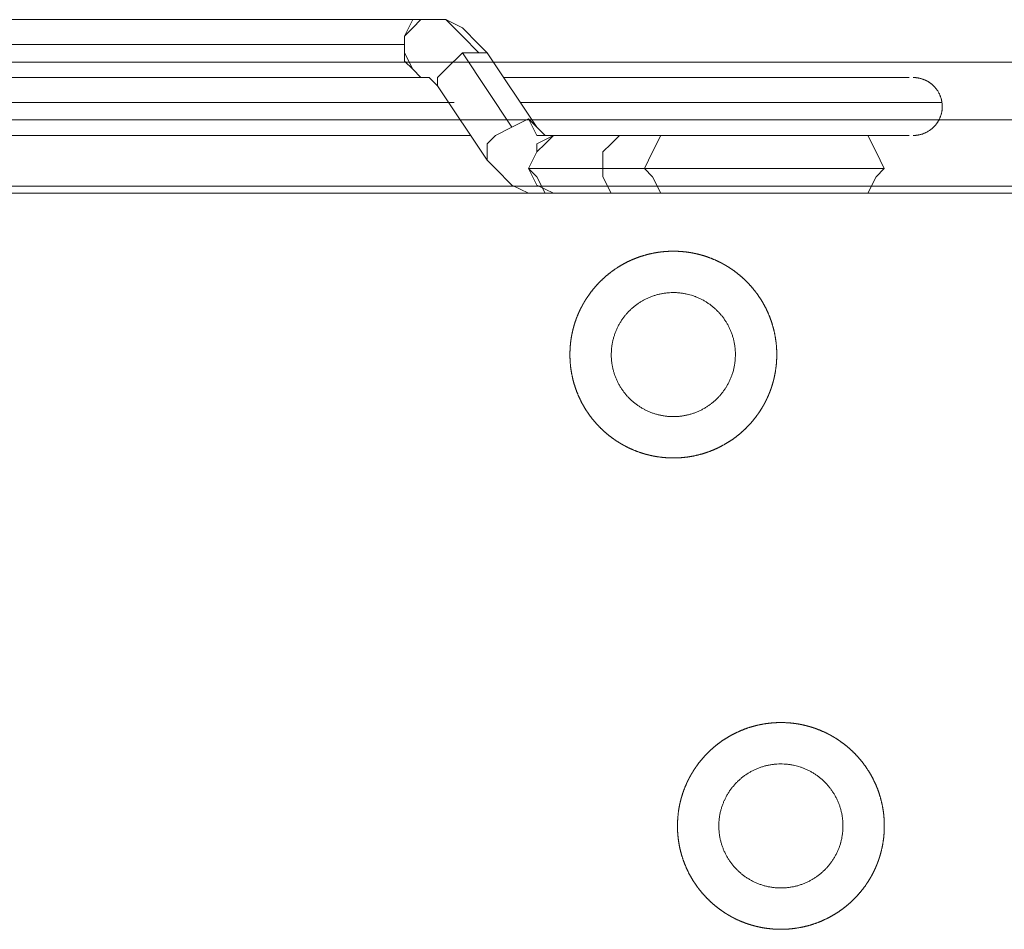
# Model space of a CAD drawing. Units: millimetres. Extents: x -35 to 5238, y -814 to 1867.
# Drawn here: x 1391 to 1421, y 1466 to 1494 of the extents above; entities that cross this region are included whole.
import ezdxf

# ---------------------------------------------------------------- set-up
doc = ezdxf.new("R2010")
doc.units = ezdxf.units.MM
doc.header["$LTSCALE"] = 50.8
doc.layers.get('0').update_dxf_attribs({"lineweight": 0})
doc.layers.add('_U+30EC_U+30A4_U+30E4_U+30FC 1', color=7, linetype='Continuous', lineweight=0)

# ---------------------------------------------------------------- blocks, each defined once
blk = doc.blocks.new('グループ-5')
at = {"layer": '_U+30EC_U+30A4_U+30E4_U+30FC 1', "color": 0, "lineweight": 0}
blk.add_line((357.191, 927.406), (711.013, 927.406), dxfattribs=at)
at = {"layer": '_U+30EC_U+30A4_U+30E4_U+30FC 1', "color": 0, "lineweight": 0, "flags": 128}
for points in [[(711.013, 927.406), (711.013, 925.628), (357.191, 925.628), (357.191, 923.596)], [(357.191, 922.58), (357.191, 923.596), (711.013, 923.596), (711.013, 925.628)]]:
    blk.add_lwpolyline(points, dxfattribs=at)
blk = doc.blocks.new('グループ-6')
at = {"layer": '_U+30EC_U+30A4_U+30E4_U+30FC 1', "color": 0, "lineweight": 0}
for p, q in [((525.298, 928.708), (563.398, 928.708)), ((524.536, 927.946), (562.89, 927.946)), ((562.89, 927.946), (524.536, 927.946)), ((566.192, 925.406), (564.668, 927.692)), ((564.668, 927.692), (566.192, 925.406)), ((565.43, 927.692), (566.954, 925.406)), ((521.488, 926.93), (561.874, 926.93)), ((561.874, 926.93), (563.398, 926.93)), ((565.938, 926.93), (578.384, 926.93)), ((563.906, 926.676), (565.43, 924.39)), ((521.488, 926.168), (564.414, 926.168)), ((579.4, 926.168), (566.446, 926.168)), ((566.446, 926.168), (579.4, 926.168)), ((570.256, 925.152), (567.462, 925.152)), ((567.462, 925.152), (569.494, 925.152)), ((569.494, 925.152), (570.256, 925.152)), ((570.256, 925.152), (570.256, 925.152)), ((577.876, 925.152), (577.876, 925.152)), ((578.384, 925.152), (577.876, 925.152)), ((566.7, 924.136), (568.986, 924.136)), ((568.986, 924.136), (566.7, 924.136)), ((570.256, 924.136), (568.986, 924.136)), ((577.622, 924.136), (570.256, 924.136)), ((358.928, 923.374), (708.94, 923.374)), ((570.256, 923.374), (577.876, 923.374)), ((570.256, 923.374), (570.256, 923.374)), ((577.876, 923.374), (577.876, 923.374))]:
    blk.add_line(p, q, dxfattribs=at)
at = {"layer": '_U+30EC_U+30A4_U+30E4_U+30FC 1', "color": 0, "lineweight": 0, "flags": 128}
for points in [[(562.89, 927.946), (562.89, 928.2), (563.144, 928.708), (563.398, 928.708)], [(563.906, 926.676), (563.906, 926.93), (564.16, 927.184), (564.668, 927.692), (565.176, 927.692), (564.668, 928.2), (564.16, 928.708), (563.398, 928.708), (563.144, 928.454), (562.89, 928.2), (562.89, 927.692), (563.144, 927.184), (563.398, 926.93), (563.652, 926.93), (563.906, 926.676)], [(563.398, 926.93), (563.144, 927.184), (562.89, 927.438), (562.89, 927.946)], [(564.668, 927.692), (564.16, 927.184), (563.906, 926.93), (563.906, 926.676)], [(565.43, 927.692), (565.176, 927.692), (564.668, 927.692)], [(564.922, 925.152), (521.488, 925.152), (521.488, 926.168), (478.816, 926.168)], [(564.414, 926.168), (521.488, 926.168), (521.488, 925.152)], [(566.7, 925.66), (566.192, 925.406), (565.684, 925.152), (565.43, 924.898), (565.43, 924.39)], [(566.192, 925.406), (566.7, 925.66), (566.954, 925.406)], [(567.462, 923.374), (566.954, 923.628), (566.7, 924.136), (566.954, 924.644), (566.954, 924.898), (567.462, 925.152), (566.954, 925.152), (566.7, 925.66)], [(567.462, 925.152), (567.208, 925.152), (566.954, 925.406), (566.7, 925.66), (566.954, 925.152), (567.462, 925.152)], [(565.43, 924.39), (565.43, 924.898), (565.684, 925.152), (566.192, 925.406)], [(567.462, 925.152), (567.208, 924.898), (566.954, 924.644), (566.7, 924.136)], [(568.986, 924.136), (568.986, 924.644), (569.24, 924.898), (569.494, 925.152)], [(568.986, 924.136), (568.986, 924.644), (569.24, 924.898), (569.494, 925.152)], [(570.256, 924.136), (570.51, 924.644), (570.764, 925.152)], [(577.114, 925.152), (577.368, 924.644), (577.622, 924.136)], [(565.43, 924.39), (565.684, 924.136), (566.192, 923.628), (566.7, 923.374), (567.208, 923.374)], [(566.7, 924.136), (566.954, 923.882), (567.208, 923.374), (567.462, 923.374)], [(569.494, 923.374), (569.24, 923.374), (568.986, 923.882), (568.986, 924.136)], [(568.986, 924.136), (570.256, 924.136), (577.622, 924.136)], [(569.494, 923.374), (569.24, 923.374), (568.986, 923.882), (568.986, 924.136)], [(570.764, 923.374), (570.51, 923.882), (570.256, 924.136)], [(577.622, 924.136), (577.368, 923.882), (577.114, 923.374)]]:
    blk.add_lwpolyline(points, dxfattribs=at)
at = {"layer": '_U+30EC_U+30A4_U+30E4_U+30FC 1', "color": 0, "lineweight": 0}
for points in [[(565.43, 927.692), (565.176, 927.946), (564.668, 928.454), (564.16, 928.708), (563.398, 928.708), (564.16, 928.708), (564.668, 928.2), (565.176, 927.692), (565.43, 927.692)], [(570.256, 925.152), (577.876, 925.152), (570.256, 925.152)]]:
    blk.add_lwpolyline(points, dxfattribs=at)
at = {"layer": '_U+30EC_U+30A4_U+30E4_U+30FC 1', "color": 0, "lineweight": 0, "flags": 128}
for points in [[(579.4, 926.041), (579.4, 926.047, 0.010811), (579.4, 926.081), (579.399, 926.083, 0.008567), (579.397, 926.114), (579.397, 926.114, 0.008552), (579.394, 926.144), (579.394, 926.144, 0.008533), (579.39, 926.174), (579.39, 926.174, 0.00851), (579.385, 926.204), (579.385, 926.204, 0.008485), (579.379, 926.234), (579.379, 926.234, 0.008456), (579.373, 926.263), (579.373, 926.263, 0.008426), (579.365, 926.291), (579.365, 926.291, 0.008394), (579.356, 926.32), (579.356, 926.32, 0.008362), (579.346, 926.347), (579.346, 926.347, 0.008329), (579.336, 926.375), (579.336, 926.375, 0.008296), (579.324, 926.402), (579.324, 926.402, 0.008265), (579.312, 926.428, 0.008239), (579.299, 926.454), (579.295, 926.461, 0.016381), (579.274, 926.499), (579.274, 926.499, 0.008158), (579.25, 926.535), (579.25, 926.536, 0.016244), (579.225, 926.571), (579.225, 926.571, 0.008102), (579.198, 926.605, 0.016159), (579.17, 926.638), (579.165, 926.643, 0.008075), (579.145, 926.664, 0.008074), (579.125, 926.684, 0.008077), (579.103, 926.704, 0.008084), (579.082, 926.723, 0.008095), (579.059, 926.741, 0.00811), (579.036, 926.759, 0.008124), (579.012, 926.775), (579.012, 926.775, 0.008144), (578.988, 926.791), (578.988, 926.791, 0.008167), (578.963, 926.807), (578.963, 926.807, 0.008192), (578.938, 926.821), (578.938, 926.821, 0.00822), (578.912, 926.834), (578.912, 926.835, 0.00825), (578.886, 926.847), (578.886, 926.847, 0.008281), (578.859, 926.859), (578.859, 926.859, 0.008313), (578.832, 926.87), (578.832, 926.87, 0.008346), (578.804, 926.88), (578.804, 926.88, 0.008379), (578.776, 926.89), (578.776, 926.89, 0.008411), (578.748, 926.898), (578.748, 926.898, 0.008442), (578.719, 926.905), (578.719, 926.905, 0.008472), (578.69, 926.912), (578.69, 926.912, 0.008499), (578.66, 926.917), (578.66, 926.917, 0.008523), (578.63, 926.922), (578.63, 926.922, 0.008543), (578.6, 926.925), (578.6, 926.925, 0.008569), (578.57, 926.928), (578.564, 926.928, 0.015), (578.521, 926.93), (578.516, 926.93), (578.512, 926.93)], [(578.511, 925.152), (578.517, 925.152, 0.010809), (578.552, 925.153), (578.554, 925.153, 0.008566), (578.585, 925.155), (578.585, 925.155, 0.00855), (578.615, 925.158), (578.615, 925.158, 0.008531), (578.645, 925.162), (578.645, 925.162, 0.008509), (578.675, 925.167), (578.675, 925.167, 0.008483), (578.704, 925.173), (578.704, 925.173, 0.008455), (578.733, 925.18), (578.733, 925.18, 0.008425), (578.762, 925.188), (578.762, 925.188, 0.008393), (578.79, 925.196), (578.79, 925.196, 0.008361), (578.818, 925.206), (578.818, 925.206, 0.008328), (578.846, 925.217), (578.846, 925.217, 0.008296), (578.872, 925.228), (578.873, 925.228, 0.008264), (578.899, 925.241, 0.008238), (578.925, 925.254), (578.932, 925.257, 0.01638), (578.969, 925.279), (578.969, 925.279, 0.008158), (579.006, 925.302), (579.006, 925.302, 0.016243), (579.042, 925.327), (579.042, 925.327, 0.008101), (579.076, 925.354, 0.016159), (579.109, 925.382), (579.114, 925.387, 0.008074), (579.135, 925.407, 0.008073), (579.155, 925.428, 0.008077), (579.175, 925.449, 0.008084), (579.194, 925.471, 0.008095), (579.212, 925.493, 0.00811), (579.229, 925.516, 0.008123), (579.246, 925.54), (579.246, 925.54, 0.008143), (579.262, 925.564), (579.262, 925.564, 0.008166), (579.277, 925.589), (579.277, 925.589, 0.008192), (579.292, 925.614), (579.292, 925.614, 0.00822), (579.305, 925.64), (579.305, 925.64, 0.008249), (579.318, 925.666), (579.318, 925.666, 0.008281), (579.33, 925.693), (579.33, 925.693, 0.008313), (579.341, 925.72), (579.341, 925.72, 0.008345), (579.351, 925.748), (579.351, 925.748, 0.008378), (579.36, 925.776), (579.36, 925.776, 0.00841), (579.369, 925.804), (579.369, 925.804, 0.008441), (579.376, 925.833), (579.376, 925.833, 0.008471), (579.383, 925.862), (579.383, 925.862, 0.008498), (579.388, 925.892), (579.388, 925.892, 0.008522), (579.393, 925.922), (579.393, 925.922, 0.008543), (579.396, 925.952), (579.396, 925.952, 0.008569), (579.399, 925.983), (579.399, 925.989, 0.014999), (579.4, 926.031), (579.4, 926.037), (579.4, 926.041)], [(569.24, 918.421), (569.241, 918.407, 0.014267), (569.244, 918.299), (569.244, 918.298, 0.014062), (569.254, 918.191), (569.254, 918.191, 0.01401), (569.27, 918.086), (569.27, 918.086, 0.013943), (569.291, 917.983), (569.291, 917.982, 0.013864), (569.318, 917.881), (569.318, 917.881, 0.013778), (569.35, 917.782), (569.35, 917.782, 0.013689), (569.388, 917.686), (569.388, 917.685, 0.013602), (569.43, 917.592), (569.43, 917.591, 0.01352), (569.477, 917.5), (569.477, 917.5, 0.013445), (569.529, 917.412), (569.529, 917.412, 0.013382), (569.586, 917.327), (569.586, 917.327, 0.013331), (569.646, 917.245, 0.013289), (569.711, 917.167, 0.013271), (569.78, 917.092, 0.013271), (569.853, 917.021, 0.013287), (569.93, 916.954, 0.013312), (570.01, 916.891), (570.01, 916.891, 0.013355), (570.093, 916.832), (570.093, 916.832, 0.013413), (570.18, 916.778), (570.18, 916.778, 0.013483), (570.27, 916.729), (570.27, 916.728, 0.013562), (570.362, 916.684), (570.362, 916.684, 0.013647), (570.458, 916.644), (570.458, 916.644, 0.013736), (570.555, 916.609), (570.556, 916.609, 0.013823), (570.655, 916.579), (570.656, 916.579, 0.013906), (570.758, 916.555), (570.758, 916.555, 0.01398), (570.862, 916.537), (570.863, 916.537, 0.014038), (570.969, 916.524), (570.969, 916.524, 0.014083), (571.077, 916.517), (571.084, 916.517, 0.017573), (571.206, 916.517), (571.214, 916.517, 0.01408), (571.321, 916.524), (571.322, 916.524, 0.014038), (571.428, 916.537), (571.428, 916.537, 0.013978), (571.532, 916.555), (571.532, 916.555, 0.013904), (571.635, 916.579), (571.635, 916.579, 0.013822), (571.735, 916.609), (571.735, 916.609, 0.013734), (571.833, 916.643), (571.833, 916.644, 0.013646), (571.928, 916.683), (571.928, 916.683, 0.013561), (572.021, 916.728), (572.021, 916.728, 0.013482), (572.11, 916.778), (572.11, 916.778, 0.013413), (572.197, 916.832), (572.197, 916.832, 0.013355), (572.28, 916.891), (572.281, 916.891, 0.013311), (572.361, 916.954, 0.013279), (572.437, 917.021, 0.01327), (572.51, 917.092, 0.013277), (572.579, 917.166, 0.013302), (572.644, 917.245, 0.013332), (572.705, 917.326), (572.705, 917.327, 0.013382), (572.761, 917.412), (572.762, 917.412, 0.013446), (572.813, 917.5), (572.813, 917.5, 0.01352), (572.861, 917.591), (572.861, 917.591, 0.013603), (572.903, 917.685), (572.903, 917.685, 0.013691), (572.94, 917.781), (572.943, 917.788, 0.017236), (572.978, 917.899), (572.98, 917.905, 0.013885), (573.006, 918.008, 0.013961), (573.025, 918.111), (573.026, 918.112, 0.014024), (573.04, 918.217), (573.04, 918.218, 0.014076), (573.048, 918.325), (573.048, 918.325, 0.014073), (573.05, 918.434), (573.05, 918.434, 0.014087), (573.047, 918.543), (573.047, 918.543, 0.014063), (573.037, 918.65), (573.037, 918.65, 0.014011), (573.021, 918.755), (573.021, 918.756, 0.013943), (573, 918.859), (573, 918.859, 0.013864), (572.973, 918.96), (572.973, 918.96, 0.013779), (572.941, 919.059), (572.941, 919.06, 0.01369), (572.903, 919.156), (572.903, 919.156, 0.013603), (572.861, 919.25), (572.861, 919.25, 0.01352), (572.814, 919.341), (572.814, 919.341, 0.013446), (572.762, 919.429), (572.762, 919.429, 0.013382), (572.705, 919.514), (572.705, 919.514, 0.013331), (572.645, 919.596, 0.013289), (572.58, 919.675, 0.013271), (572.511, 919.749, 0.013271), (572.438, 919.82, 0.013287), (572.361, 919.887, 0.013311), (572.281, 919.95), (572.281, 919.95, 0.013355), (572.198, 920.009), (572.198, 920.009, 0.013412), (572.111, 920.063), (572.111, 920.063, 0.013481), (572.021, 920.113), (572.021, 920.113, 0.01356), (571.929, 920.158), (571.929, 920.158, 0.013645), (571.834, 920.198), (571.827, 920.2, 0.013733), (571.742, 920.231, 0.010358), (571.655, 920.257), (571.654, 920.257, 0.013884), (571.565, 920.279), (571.559, 920.281, 0.013961), (571.455, 920.301), (571.455, 920.301, 0.014023), (571.349, 920.315), (571.349, 920.315, 0.014078), (571.242, 920.323), (571.241, 920.323, 0.014067), (571.133, 920.326), (571.132, 920.326, 0.014085), (571.024, 920.322), (571.023, 920.322, 0.014062), (570.916, 920.312), (570.916, 920.312, 0.01401), (570.811, 920.296), (570.811, 920.296, 0.013942), (570.707, 920.275), (570.707, 920.275, 0.013864), (570.606, 920.248), (570.606, 920.248, 0.013778), (570.507, 920.216), (570.507, 920.216, 0.01369), (570.41, 920.179), (570.41, 920.179, 0.013603), (570.316, 920.136), (570.316, 920.136, 0.01352), (570.225, 920.089), (570.225, 920.089, 0.013446), (570.137, 920.037), (570.137, 920.037, 0.013382), (570.052, 919.981), (570.052, 919.981, 0.013331), (569.97, 919.92, 0.01329), (569.892, 919.855, 0.013272), (569.817, 919.786, 0.013271), (569.746, 919.713, 0.013287), (569.679, 919.637, 0.013312), (569.616, 919.557), (569.616, 919.556, 0.013355), (569.557, 919.473), (569.557, 919.473, 0.013413), (569.503, 919.386), (569.503, 919.386, 0.013482), (569.453, 919.297), (569.453, 919.297, 0.013561), (569.408, 919.204), (569.408, 919.204, 0.013646), (569.369, 919.109), (569.368, 919.109, 0.013735), (569.334, 919.011), (569.334, 919.011, 0.013822), (569.304, 918.911), (569.304, 918.911, 0.013905), (569.28, 918.809), (569.28, 918.808, 0.013978), (569.261, 918.704), (569.261, 918.704, 0.014038), (569.249, 918.598), (569.247, 918.584, 0.014072), (569.242, 918.503), (569.242, 918.49, 0.007043), (569.24, 918.435), (569.24, 918.421)], [(572.542, 903.943), (572.543, 903.929, 0.014267), (572.546, 903.821), (572.546, 903.82, 0.014062), (572.556, 903.713), (572.556, 903.713, 0.01401), (572.572, 903.608), (572.572, 903.608, 0.013943), (572.593, 903.505), (572.593, 903.504, 0.013864), (572.62, 903.403), (572.62, 903.403, 0.013778), (572.652, 903.304), (572.652, 903.304, 0.013689), (572.69, 903.207), (572.69, 903.207, 0.013602), (572.732, 903.114), (572.732, 903.113, 0.01352), (572.779, 903.022), (572.779, 903.022, 0.013445), (572.831, 902.934), (572.831, 902.934, 0.013382), (572.888, 902.849), (572.888, 902.849, 0.013331), (572.948, 902.767, 0.013289), (573.013, 902.689, 0.013271), (573.082, 902.614, 0.013271), (573.155, 902.543, 0.013287), (573.232, 902.476, 0.013312), (573.312, 902.413), (573.312, 902.413, 0.013355), (573.395, 902.354), (573.395, 902.354, 0.013413), (573.482, 902.3), (573.482, 902.3, 0.013483), (573.572, 902.251), (573.572, 902.25, 0.013562), (573.664, 902.206), (573.664, 902.206, 0.013647), (573.76, 902.166), (573.76, 902.166, 0.013736), (573.857, 902.131), (573.858, 902.131, 0.013823), (573.958, 902.101), (573.958, 902.101, 0.013906), (574.06, 902.077), (574.06, 902.077, 0.01398), (574.164, 902.059), (574.165, 902.059, 0.014038), (574.271, 902.046), (574.271, 902.046, 0.014083), (574.379, 902.039), (574.386, 902.039, 0.017573), (574.508, 902.039), (574.516, 902.039, 0.01408), (574.623, 902.046), (574.624, 902.046, 0.014038), (574.73, 902.059), (574.73, 902.059, 0.013978), (574.834, 902.077), (574.835, 902.077, 0.013904), (574.937, 902.101), (574.937, 902.101, 0.013822), (575.037, 902.131), (575.037, 902.131, 0.013734), (575.135, 902.165), (575.135, 902.166, 0.013646), (575.23, 902.205), (575.23, 902.205, 0.013561), (575.323, 902.25), (575.323, 902.25, 0.013482), (575.412, 902.3), (575.412, 902.3, 0.013413), (575.499, 902.354), (575.499, 902.354, 0.013355), (575.583, 902.413), (575.583, 902.413, 0.013311), (575.663, 902.476, 0.013279), (575.739, 902.543, 0.01327), (575.812, 902.614, 0.013277), (575.881, 902.688, 0.013302), (575.946, 902.767, 0.013332), (576.007, 902.848), (576.007, 902.849, 0.013382), (576.063, 902.934), (576.064, 902.934, 0.013446), (576.115, 903.022), (576.116, 903.022, 0.01352), (576.163, 903.113), (576.163, 903.113, 0.013603), (576.205, 903.207), (576.205, 903.207, 0.013691), (576.243, 903.303), (576.245, 903.31, 0.017236), (576.28, 903.421), (576.282, 903.427, 0.013885), (576.308, 903.53, 0.013961), (576.327, 903.633), (576.328, 903.634, 0.014024), (576.342, 903.739), (576.342, 903.74, 0.014076), (576.35, 903.847), (576.35, 903.847, 0.014073), (576.352, 903.956), (576.352, 903.956, 0.014087), (576.349, 904.065), (576.349, 904.065, 0.014063), (576.339, 904.172), (576.339, 904.172, 0.014011), (576.323, 904.277), (576.323, 904.278, 0.013943), (576.302, 904.381), (576.302, 904.381, 0.013864), (576.275, 904.482), (576.275, 904.482, 0.013779), (576.243, 904.581), (576.243, 904.581, 0.01369), (576.205, 904.678), (576.205, 904.678, 0.013603), (576.163, 904.772), (576.163, 904.772, 0.01352), (576.116, 904.863), (576.116, 904.863, 0.013446), (576.064, 904.951), (576.064, 904.951, 0.013382), (576.007, 905.036), (576.007, 905.036, 0.013331), (575.947, 905.118, 0.013289), (575.882, 905.197, 0.013271), (575.813, 905.271, 0.013271), (575.74, 905.342, 0.013287), (575.663, 905.409, 0.013311), (575.583, 905.472), (575.583, 905.472, 0.013355), (575.5, 905.531), (575.5, 905.531, 0.013412), (575.413, 905.585), (575.413, 905.585, 0.013481), (575.323, 905.635), (575.323, 905.635, 0.01356), (575.231, 905.68), (575.231, 905.68, 0.013645), (575.136, 905.72), (575.13, 905.722, 0.013733), (575.044, 905.753, 0.010358), (574.957, 905.779), (574.956, 905.779, 0.013884), (574.867, 905.801), (574.861, 905.803, 0.013961), (574.757, 905.823), (574.757, 905.823, 0.014023), (574.651, 905.837), (574.651, 905.837, 0.014078), (574.544, 905.845), (574.543, 905.845, 0.014067), (574.435, 905.848), (574.434, 905.848, 0.014085), (574.326, 905.844), (574.325, 905.844, 0.014062), (574.218, 905.834), (574.218, 905.834, 0.01401), (574.113, 905.818), (574.113, 905.818, 0.013942), (574.01, 905.797), (574.009, 905.797, 0.013864), (573.908, 905.77), (573.908, 905.77, 0.013778), (573.809, 905.738), (573.809, 905.738, 0.01369), (573.712, 905.701), (573.712, 905.701, 0.013603), (573.618, 905.658), (573.618, 905.658, 0.01352), (573.527, 905.611), (573.527, 905.611, 0.013446), (573.439, 905.559), (573.439, 905.559, 0.013382), (573.354, 905.503), (573.354, 905.503, 0.013331), (573.272, 905.442, 0.01329), (573.194, 905.377, 0.013272), (573.119, 905.308, 0.013271), (573.048, 905.235, 0.013287), (572.981, 905.159, 0.013312), (572.918, 905.078), (572.918, 905.078, 0.013355), (572.859, 904.995), (572.859, 904.995, 0.013413), (572.805, 904.908), (572.805, 904.908, 0.013482), (572.755, 904.819), (572.755, 904.819, 0.013561), (572.711, 904.726), (572.71, 904.726, 0.013646), (572.671, 904.631), (572.67, 904.631, 0.013735), (572.636, 904.533), (572.636, 904.533, 0.013822), (572.606, 904.433), (572.606, 904.433, 0.013905), (572.582, 904.331), (572.582, 904.33, 0.013978), (572.563, 904.226), (572.563, 904.226, 0.014038), (572.551, 904.12), (572.549, 904.106, 0.014072), (572.544, 904.025), (572.544, 904.012, 0.007043), (572.543, 903.957), (572.542, 903.943)]]:
    blk.add_lwpolyline(points, format="xyb", dxfattribs=at)
at = {"layer": '_U+30EC_U+30A4_U+30E4_U+30FC 1', "color": 0, "lineweight": 0}
for points, weights in [([(574.32, 918.42), (574.32, 918.434), (574.32, 918.481), (574.32, 918.528), (574.317, 918.575), (574.316, 918.598), (574.314, 918.622), (574.309, 918.715), (574.297, 918.808), (574.296, 918.815), (574.295, 918.821), (574.282, 918.925), (574.263, 919.028), (574.262, 919.028), (574.262, 919.029), (574.243, 919.13), (574.216, 919.231), (574.216, 919.231), (574.216, 919.231), (574.19, 919.331), (574.157, 919.428), (574.157, 919.429), (574.157, 919.429), (574.125, 919.526), (574.086, 919.621), (574.086, 919.621), (574.086, 919.621), (574.047, 919.715), (574.003, 919.807), (574.003, 919.807), (574.003, 919.807), (573.958, 919.898), (573.908, 919.986), (573.908, 919.986), (573.908, 919.987), (573.858, 920.074), (573.803, 920.159), (573.803, 920.159), (573.803, 920.159), (573.748, 920.243), (573.687, 920.324), (573.687, 920.324), (573.687, 920.324), (573.627, 920.404), (573.561, 920.481), (573.496, 920.557), (573.426, 920.63), (573.356, 920.702), (573.282, 920.77), (573.207, 920.837), (573.129, 920.9), (573.05, 920.963), (572.968, 921.021), (572.957, 921.028), (572.947, 921.036), (572.885, 921.079), (572.82, 921.119), (572.81, 921.125), (572.799, 921.132), (572.756, 921.158), (572.712, 921.183), (572.668, 921.208), (572.623, 921.232), (572.612, 921.238), (572.6, 921.244), (572.533, 921.279), (572.463, 921.31), (572.452, 921.316), (572.44, 921.321), (572.347, 921.362), (572.251, 921.398), (572.245, 921.4), (572.239, 921.402), (572.155, 921.434), (572.068, 921.46), (572.056, 921.463), (572.044, 921.467), (571.982, 921.485), (571.919, 921.501), (571.856, 921.516), (571.792, 921.53), (571.786, 921.531), (571.779, 921.533), (571.702, 921.549), (571.625, 921.56), (571.611, 921.562), (571.598, 921.564), (571.493, 921.579), (571.388, 921.587), (571.388, 921.587), (571.387, 921.587), (571.281, 921.595), (571.174, 921.596), (571.173, 921.596), (571.172, 921.596), (571.065, 921.597), (570.958, 921.59), (570.958, 921.59), (570.957, 921.59), (570.851, 921.584), (570.746, 921.571), (570.746, 921.571), (570.745, 921.571), (570.641, 921.558), (570.539, 921.538), (570.538, 921.538), (570.538, 921.538), (570.436, 921.518), (570.336, 921.492), (570.335, 921.491), (570.335, 921.491), (570.235, 921.465), (570.138, 921.433), (570.138, 921.432), (570.137, 921.432), (570.04, 921.4), (569.946, 921.361), (569.945, 921.361), (569.945, 921.361), (569.851, 921.323), (569.76, 921.278), (569.759, 921.278), (569.759, 921.278), (569.668, 921.234), (569.58, 921.184), (569.58, 921.184), (569.58, 921.184), (569.492, 921.134), (569.408, 921.078), (569.408, 921.078), (569.407, 921.078), (569.323, 921.023), (569.243, 920.963), (569.242, 920.963), (569.242, 920.962), (569.162, 920.902), (569.085, 920.837), (569.009, 920.771), (568.937, 920.701), (568.864, 920.631), (568.797, 920.557), (568.729, 920.483), (568.666, 920.404), (568.603, 920.326), (568.545, 920.243), (568.538, 920.233), (568.531, 920.222), (568.487, 920.16), (568.448, 920.096), (568.441, 920.085), (568.435, 920.074), (568.408, 920.031), (568.383, 919.987), (568.358, 919.943), (568.335, 919.898), (568.329, 919.887), (568.323, 919.876), (568.287, 919.808), (568.256, 919.739), (568.251, 919.727), (568.246, 919.715), (568.204, 919.622), (568.168, 919.527), (568.166, 919.521), (568.164, 919.515), (568.132, 919.43), (568.107, 919.344), (568.103, 919.331), (568.099, 919.319), (568.081, 919.257), (568.065, 919.194), (568.05, 919.131), (568.036, 919.068), (568.035, 919.061), (568.034, 919.055), (568.017, 918.978), (568.006, 918.9), (568.004, 918.887), (568.002, 918.873), (567.988, 918.769), (567.98, 918.664), (567.98, 918.663), (567.98, 918.662), (567.972, 918.556), (567.971, 918.449), (567.971, 918.448), (567.971, 918.448), (567.97, 918.341), (567.976, 918.234), (567.976, 918.233), (567.976, 918.232), (567.982, 918.127), (567.995, 918.022), (567.995, 918.021), (567.995, 918.021), (568.008, 917.917), (568.028, 917.814), (568.028, 917.814), (568.029, 917.813), (568.048, 917.711), (568.075, 917.611), (568.075, 917.611), (568.075, 917.61), (568.101, 917.511), (568.134, 917.413), (568.134, 917.413), (568.134, 917.413), (568.166, 917.316), (568.205, 917.221), (568.205, 917.221), (568.205, 917.221), (568.244, 917.127), (568.288, 917.035), (568.288, 917.035), (568.288, 917.035), (568.332, 916.944), (568.382, 916.856), (568.383, 916.855), (568.383, 916.855), (568.432, 916.767), (568.488, 916.683), (568.488, 916.683), (568.488, 916.683), (568.543, 916.599), (568.604, 916.518), (568.604, 916.518), (568.604, 916.518), (568.664, 916.437), (568.729, 916.361), (568.795, 916.284), (568.865, 916.212), (568.935, 916.14), (569.009, 916.072), (569.083, 916.004), (569.162, 915.941), (569.241, 915.878), (569.323, 915.821), (569.333, 915.813), (569.344, 915.806), (569.406, 915.763), (569.47, 915.723), (569.481, 915.716), (569.492, 915.71), (569.535, 915.684), (569.579, 915.659), (569.623, 915.634), (569.668, 915.61), (569.679, 915.604), (569.69, 915.598), (569.758, 915.563), (569.827, 915.531), (569.839, 915.526), (569.851, 915.521), (569.944, 915.479), (570.039, 915.444), (570.045, 915.442), (570.051, 915.439), (570.136, 915.408), (570.222, 915.382), (570.235, 915.378), (570.247, 915.375), (570.309, 915.356), (570.372, 915.341), (570.435, 915.325), (570.498, 915.312), (570.505, 915.31), (570.512, 915.309), (570.588, 915.293), (570.666, 915.282), (570.679, 915.28), (570.693, 915.278), (570.797, 915.263), (570.902, 915.255), (570.903, 915.255), (570.904, 915.255), (571.01, 915.247), (571.117, 915.246), (571.118, 915.246), (571.118, 915.246), (571.225, 915.245), (571.332, 915.251), (571.333, 915.251), (571.334, 915.251), (571.439, 915.257), (571.544, 915.271), (571.545, 915.271), (571.545, 915.271), (571.649, 915.284), (571.752, 915.304), (571.752, 915.304), (571.753, 915.304), (571.855, 915.324), (571.955, 915.35), (571.955, 915.35), (571.956, 915.35), (572.055, 915.376), (572.153, 915.409), (572.153, 915.409), (572.153, 915.409), (572.25, 915.442), (572.345, 915.48), (572.345, 915.48), (572.345, 915.48), (572.44, 915.519), (572.531, 915.563), (572.531, 915.563), (572.531, 915.563), (572.622, 915.608), (572.711, 915.658), (572.711, 915.658), (572.711, 915.658), (572.799, 915.708), (572.883, 915.763), (572.883, 915.763), (572.883, 915.763), (572.968, 915.818), (573.048, 915.879), (573.048, 915.879), (573.048, 915.879), (573.129, 915.939), (573.205, 916.005), (573.282, 916.07), (573.354, 916.14), (573.426, 916.21), (573.494, 916.284), (573.562, 916.359), (573.625, 916.437), (573.688, 916.516), (573.746, 916.598), (573.753, 916.608), (573.76, 916.619), (573.804, 916.681), (573.843, 916.745), (573.883, 916.81), (573.92, 916.876), (573.92, 916.876), (573.92, 916.876), (573.958, 916.942), (573.991, 917.011), (574.002, 917.033), (574.013, 917.056), (574.047, 917.125), (574.076, 917.196), (574.081, 917.208), (574.085, 917.219), (574.105, 917.267), (574.123, 917.315), (574.14, 917.363), (574.157, 917.411), (574.161, 917.424), (574.165, 917.436), (574.189, 917.509), (574.209, 917.584), (574.213, 917.597), (574.216, 917.61), (574.242, 917.71), (574.262, 917.812), (574.262, 917.812), (574.262, 917.813), (574.282, 917.915), (574.295, 918.019), (574.296, 918.026), (574.297, 918.032), (574.309, 918.125), (574.314, 918.219), (574.315, 918.225), (574.315, 918.231), (574.32, 918.312), (574.32, 918.393), (574.32, 918.406), (574.32, 918.42)], [1, 1, 1, 0.99968626588, 1, 1, 1, 0.999444306549, 1, 1, 1, 0.999449221662, 1, 1, 1, 0.99945581353, 1, 1, 1, 0.999463449444, 1, 1, 1, 0.999471523882, 1, 1, 1, 0.999479508236, 1, 1, 1, 0.999486945791, 1, 1, 1, 0.999493435971, 1, 1, 1, 0.999498718199, 1, 1, 1, 0.999502422822, 1, 0.999504927085, 1, 0.999504966169, 1, 0.999503292729, 1, 0.999500769537, 1, 1, 1, 0.99949620266, 1, 1, 1, 0.999872924293, 1, 0.999872200443, 1, 1, 1, 0.999483395902, 1, 1, 1, 0.999475478704, 1, 1, 1, 0.999467536457, 1, 1, 1, 0.999696590239, 1, 0.999863809346, 1, 1, 1, 0.999450851299, 1, 1, 1, 0.999444617123, 1, 1, 1, 0.999444187792, 1, 1, 1, 0.999442601865, 1, 1, 1, 0.999444167044, 1, 1, 1, 0.999449177337, 1, 1, 1, 0.999455799732, 1, 1, 1, 0.99946343718, 1, 1, 1, 0.999471513215, 1, 1, 1, 0.999479499192, 1, 1, 1, 0.999486938368, 1, 1, 1, 0.99949343015, 1, 1, 1, 0.999498713963, 1, 1, 1, 0.999502420116, 1, 0.999504925341, 1, 0.999504965966, 1, 0.999503294043, 1, 0.999500772993, 1, 1, 1, 0.999496207786, 1, 1, 1, 0.999872925879, 1, 0.999872202132, 1, 1, 1, 0.999483404094, 1, 1, 1, 0.999475488547, 1, 1, 1, 0.99946754798, 1, 1, 1, 0.999696597521, 1, 0.999863812691, 1, 1, 1, 0.999450866751, 1, 1, 1, 0.999444630682, 1, 1, 1, 0.999444214075, 1, 1, 1, 0.999442561383, 1, 1, 1, 0.99944413544, 1, 1, 1, 0.999449156813, 1, 1, 1, 0.999455788881, 1, 1, 1, 0.999463435086, 1, 1, 1, 0.999471518759, 1, 1, 1, 0.999479511137, 1, 1, 1, 0.999486955423, 1, 1, 1, 0.999493451024, 1, 1, 1, 0.999498737388, 1, 1, 1, 0.99950244491, 1, 0.999504949815, 1, 0.999504989785, 1, 0.999503316135, 1, 0.99950079216, 1, 1, 1, 0.999496222802, 1, 1, 1, 0.999872928747, 1, 0.999872204586, 1, 1, 1, 0.999483409026, 1, 1, 1, 0.999475487105, 1, 1, 1, 0.999467539323, 1, 1, 1, 0.999696588937, 1, 0.999863808037, 1, 1, 1, 0.999450841086, 1, 1, 1, 0.999444600394, 1, 1, 1, 0.999444166344, 1, 1, 1, 0.999442562252, 1, 1, 1, 0.999444131215, 1, 1, 1, 0.999449147454, 1, 1, 1, 0.999455776331, 1, 1, 1, 0.999463420613, 1, 1, 1, 0.999471503558, 1, 1, 1, 0.999479496282, 1, 1, 1, 0.99948694184, 1, 1, 1, 0.999493439472, 1, 1, 1, 0.999498728463, 1, 1, 1, 0.999502439019, 1, 0.999504948206, 1, 0.999504991604, 1, 0.999503321366, 1, 0.999500799628, 1, 1, 1, 0.9994962331, 1, 0.999872954526, 1, 1, 1, 0.999487049712, 1, 1, 1, 0.999479522766, 1, 1, 1, 0.999868351823, 1, 0.999867357376, 1, 1, 1, 0.99946348784, 1, 1, 1, 0.99945581937, 1, 1, 1, 0.999449033629, 1, 1, 1, 0.999444557666, 1, 1, 1, 0.999686382206, 1, 1, 1]), ([(577.622, 903.942), (577.622, 903.956), (577.622, 904.003), (577.622, 904.05), (577.619, 904.097), (577.618, 904.12), (577.616, 904.144), (577.611, 904.237), (577.599, 904.33), (577.598, 904.337), (577.597, 904.343), (577.584, 904.447), (577.565, 904.55), (577.564, 904.55), (577.564, 904.551), (577.545, 904.652), (577.518, 904.753), (577.518, 904.753), (577.518, 904.753), (577.492, 904.853), (577.459, 904.95), (577.459, 904.951), (577.459, 904.951), (577.427, 905.048), (577.388, 905.143), (577.388, 905.143), (577.388, 905.143), (577.349, 905.237), (577.305, 905.329), (577.305, 905.329), (577.305, 905.329), (577.26, 905.42), (577.21, 905.508), (577.21, 905.508), (577.21, 905.508), (577.16, 905.596), (577.105, 905.681), (577.105, 905.681), (577.105, 905.681), (577.05, 905.765), (576.989, 905.846), (576.989, 905.846), (576.989, 905.846), (576.929, 905.926), (576.863, 906.003), (576.798, 906.079), (576.728, 906.152), (576.658, 906.224), (576.584, 906.292), (576.509, 906.359), (576.431, 906.422), (576.352, 906.485), (576.27, 906.543), (576.259, 906.55), (576.249, 906.558), (576.187, 906.601), (576.122, 906.641), (576.112, 906.647), (576.101, 906.654), (576.058, 906.68), (576.014, 906.705), (575.97, 906.73), (575.925, 906.754), (575.914, 906.76), (575.902, 906.766), (575.835, 906.801), (575.765, 906.832), (575.754, 906.838), (575.742, 906.843), (575.649, 906.884), (575.553, 906.92), (575.547, 906.922), (575.541, 906.924), (575.457, 906.956), (575.37, 906.982), (575.358, 906.985), (575.346, 906.989), (575.284, 907.007), (575.221, 907.023), (575.158, 907.038), (575.094, 907.052), (575.088, 907.053), (575.081, 907.055), (575.004, 907.071), (574.927, 907.082), (574.913, 907.084), (574.9, 907.086), (574.795, 907.101), (574.69, 907.109), (574.69, 907.109), (574.689, 907.109), (574.582, 907.117), (574.476, 907.118), (574.475, 907.118), (574.474, 907.118), (574.367, 907.119), (574.26, 907.112), (574.26, 907.112), (574.259, 907.112), (574.153, 907.106), (574.048, 907.093), (574.048, 907.093), (574.047, 907.093), (573.943, 907.08), (573.841, 907.06), (573.84, 907.06), (573.84, 907.06), (573.738, 907.04), (573.638, 907.014), (573.637, 907.013), (573.637, 907.013), (573.537, 906.987), (573.44, 906.955), (573.44, 906.954), (573.439, 906.954), (573.342, 906.922), (573.248, 906.883), (573.247, 906.883), (573.247, 906.883), (573.153, 906.845), (573.062, 906.8), (573.061, 906.8), (573.061, 906.8), (572.97, 906.756), (572.882, 906.706), (572.882, 906.706), (572.882, 906.706), (572.794, 906.656), (572.71, 906.6), (572.71, 906.6), (572.709, 906.6), (572.625, 906.545), (572.545, 906.485), (572.544, 906.484), (572.544, 906.484), (572.464, 906.424), (572.387, 906.359), (572.311, 906.293), (572.239, 906.223), (572.166, 906.153), (572.099, 906.079), (572.031, 906.005), (571.968, 905.926), (571.905, 905.848), (571.847, 905.765), (571.84, 905.755), (571.833, 905.744), (571.789, 905.682), (571.75, 905.618), (571.743, 905.607), (571.737, 905.596), (571.71, 905.553), (571.685, 905.509), (571.66, 905.465), (571.637, 905.42), (571.631, 905.409), (571.625, 905.398), (571.589, 905.33), (571.558, 905.261), (571.553, 905.249), (571.548, 905.237), (571.506, 905.144), (571.47, 905.049), (571.468, 905.043), (571.466, 905.037), (571.434, 904.952), (571.409, 904.866), (571.405, 904.853), (571.401, 904.841), (571.383, 904.779), (571.367, 904.716), (571.352, 904.653), (571.338, 904.59), (571.337, 904.583), (571.336, 904.576), (571.319, 904.5), (571.308, 904.422), (571.306, 904.409), (571.304, 904.395), (571.29, 904.291), (571.282, 904.186), (571.282, 904.185), (571.282, 904.184), (571.274, 904.078), (571.273, 903.971), (571.273, 903.97), (571.273, 903.97), (571.272, 903.863), (571.278, 903.756), (571.278, 903.755), (571.278, 903.754), (571.284, 903.649), (571.297, 903.544), (571.297, 903.543), (571.297, 903.543), (571.31, 903.439), (571.33, 903.336), (571.33, 903.336), (571.331, 903.335), (571.35, 903.233), (571.377, 903.133), (571.377, 903.133), (571.377, 903.132), (571.403, 903.033), (571.436, 902.935), (571.436, 902.935), (571.436, 902.935), (571.468, 902.838), (571.507, 902.743), (571.507, 902.743), (571.507, 902.743), (571.546, 902.649), (571.59, 902.557), (571.59, 902.557), (571.59, 902.557), (571.634, 902.466), (571.684, 902.378), (571.685, 902.377), (571.685, 902.377), (571.734, 902.289), (571.79, 902.205), (571.79, 902.205), (571.79, 902.205), (571.845, 902.121), (571.906, 902.04), (571.906, 902.04), (571.906, 902.04), (571.966, 901.959), (572.031, 901.883), (572.097, 901.806), (572.167, 901.734), (572.237, 901.662), (572.311, 901.594), (572.385, 901.526), (572.464, 901.463), (572.543, 901.4), (572.625, 901.343), (572.635, 901.335), (572.646, 901.328), (572.708, 901.285), (572.772, 901.245), (572.783, 901.238), (572.794, 901.232), (572.837, 901.206), (572.881, 901.181), (572.925, 901.155), (572.97, 901.132), (572.981, 901.126), (572.992, 901.12), (573.06, 901.084), (573.129, 901.053), (573.141, 901.048), (573.153, 901.043), (573.246, 901.001), (573.341, 900.966), (573.347, 900.963), (573.353, 900.961), (573.438, 900.93), (573.524, 900.904), (573.537, 900.9), (573.549, 900.897), (573.611, 900.878), (573.674, 900.863), (573.737, 900.847), (573.8, 900.834), (573.807, 900.832), (573.814, 900.831), (573.89, 900.815), (573.968, 900.804), (573.981, 900.802), (573.995, 900.8), (574.099, 900.785), (574.204, 900.777), (574.205, 900.777), (574.206, 900.777), (574.312, 900.769), (574.419, 900.768), (574.42, 900.768), (574.42, 900.768), (574.527, 900.767), (574.634, 900.773), (574.635, 900.773), (574.636, 900.773), (574.741, 900.779), (574.846, 900.793), (574.847, 900.793), (574.847, 900.793), (574.951, 900.806), (575.054, 900.826), (575.054, 900.826), (575.055, 900.826), (575.157, 900.846), (575.257, 900.872), (575.257, 900.872), (575.258, 900.872), (575.357, 900.898), (575.455, 900.931), (575.455, 900.931), (575.455, 900.931), (575.552, 900.963), (575.647, 901.002), (575.647, 901.002), (575.647, 901.002), (575.742, 901.041), (575.833, 901.085), (575.833, 901.085), (575.833, 901.085), (575.924, 901.13), (576.013, 901.18), (576.013, 901.18), (576.013, 901.18), (576.101, 901.23), (576.185, 901.285), (576.185, 901.285), (576.185, 901.285), (576.27, 901.34), (576.35, 901.401), (576.35, 901.401), (576.35, 901.401), (576.431, 901.461), (576.507, 901.527), (576.584, 901.592), (576.656, 901.662), (576.728, 901.732), (576.796, 901.806), (576.864, 901.881), (576.927, 901.959), (576.99, 902.038), (577.048, 902.12), (577.055, 902.13), (577.062, 902.141), (577.106, 902.203), (577.145, 902.267), (577.185, 902.332), (577.222, 902.398), (577.222, 902.398), (577.222, 902.398), (577.26, 902.464), (577.293, 902.533), (577.304, 902.555), (577.315, 902.578), (577.349, 902.647), (577.378, 902.718), (577.383, 902.73), (577.387, 902.741), (577.407, 902.789), (577.425, 902.837), (577.442, 902.885), (577.459, 902.933), (577.463, 902.946), (577.467, 902.958), (577.491, 903.031), (577.511, 903.106), (577.515, 903.119), (577.518, 903.132), (577.544, 903.232), (577.564, 903.334), (577.564, 903.334), (577.564, 903.335), (577.584, 903.437), (577.597, 903.541), (577.598, 903.548), (577.599, 903.554), (577.611, 903.647), (577.616, 903.741), (577.617, 903.747), (577.617, 903.753), (577.622, 903.834), (577.622, 903.915), (577.622, 903.928), (577.622, 903.942)], [1, 1, 1, 0.99968626588, 1, 1, 1, 0.999444306549, 1, 1, 1, 0.999449221662, 1, 1, 1, 0.99945581353, 1, 1, 1, 0.999463449444, 1, 1, 1, 0.999471523882, 1, 1, 1, 0.999479508236, 1, 1, 1, 0.999486945791, 1, 1, 1, 0.999493435971, 1, 1, 1, 0.999498718199, 1, 1, 1, 0.999502422822, 1, 0.999504927085, 1, 0.999504966169, 1, 0.999503292729, 1, 0.999500769537, 1, 1, 1, 0.99949620266, 1, 1, 1, 0.999872924293, 1, 0.999872200443, 1, 1, 1, 0.999483395902, 1, 1, 1, 0.999475478704, 1, 1, 1, 0.999467536457, 1, 1, 1, 0.999696590239, 1, 0.999863809347, 1, 1, 1, 0.999450851299, 1, 1, 1, 0.999444617123, 1, 1, 1, 0.999444187792, 1, 1, 1, 0.999442601865, 1, 1, 1, 0.999444167044, 1, 1, 1, 0.999449177337, 1, 1, 1, 0.999455799732, 1, 1, 1, 0.99946343718, 1, 1, 1, 0.999471513215, 1, 1, 1, 0.999479499192, 1, 1, 1, 0.999486938368, 1, 1, 1, 0.99949343015, 1, 1, 1, 0.999498713963, 1, 1, 1, 0.999502420116, 1, 0.999504925341, 1, 0.999504965966, 1, 0.999503294043, 1, 0.999500772993, 1, 1, 1, 0.999496207786, 1, 1, 1, 0.999872925878, 1, 0.999872202132, 1, 1, 1, 0.999483404094, 1, 1, 1, 0.999475488547, 1, 1, 1, 0.99946754798, 1, 1, 1, 0.999696597521, 1, 0.999863812691, 1, 1, 1, 0.999450866751, 1, 1, 1, 0.999444630682, 1, 1, 1, 0.999444214075, 1, 1, 1, 0.999442561383, 1, 1, 1, 0.99944413544, 1, 1, 1, 0.999449156813, 1, 1, 1, 0.999455788881, 1, 1, 1, 0.999463435086, 1, 1, 1, 0.999471518759, 1, 1, 1, 0.999479511137, 1, 1, 1, 0.999486955423, 1, 1, 1, 0.999493451024, 1, 1, 1, 0.999498737388, 1, 1, 1, 0.99950244491, 1, 0.999504949815, 1, 0.999504989785, 1, 0.999503316135, 1, 0.999500792161, 1, 1, 1, 0.999496222802, 1, 1, 1, 0.999872928747, 1, 0.999872204586, 1, 1, 1, 0.999483409026, 1, 1, 1, 0.999475487104, 1, 1, 1, 0.999467539323, 1, 1, 1, 0.999696588937, 1, 0.999863808037, 1, 1, 1, 0.999450841086, 1, 1, 1, 0.999444600394, 1, 1, 1, 0.999444166344, 1, 1, 1, 0.999442562252, 1, 1, 1, 0.999444131215, 1, 1, 1, 0.999449147454, 1, 1, 1, 0.999455776331, 1, 1, 1, 0.999463420613, 1, 1, 1, 0.999471503558, 1, 1, 1, 0.999479496282, 1, 1, 1, 0.99948694184, 1, 1, 1, 0.999493439472, 1, 1, 1, 0.999498728463, 1, 1, 1, 0.999502439019, 1, 0.999504948206, 1, 0.999504991604, 1, 0.999503321366, 1, 0.999500799628, 1, 1, 1, 0.9994962331, 1, 0.999872954526, 1, 1, 1, 0.999487049712, 1, 1, 1, 0.999479522766, 1, 1, 1, 0.999868351823, 1, 0.999867357376, 1, 1, 1, 0.99946348784, 1, 1, 1, 0.99945581937, 1, 1, 1, 0.999449033629, 1, 1, 1, 0.999444557666, 1, 1, 1, 0.999686382206, 1, 1, 1])]:
    blk.add_rational_spline(points, weights, degree=2, knots=[0, 0, 0, 1, 1, 2, 2, 3, 3, 4, 4, 5, 5, 6, 6, 7, 7, 8, 8, 9, 9, 10, 10, 11, 11, 12, 12, 13, 13, 14, 14, 15, 15, 16, 16, 17, 17, 18, 18, 19, 19, 20, 20, 21, 21, 22, 22, 23, 23, 24, 24, 25, 25, 26, 26, 27, 27, 28, 28, 29, 29, 30, 30, 31, 31, 32, 32, 33, 33, 34, 34, 35, 35, 36, 36, 37, 37, 38, 38, 39, 39, 40, 40, 41, 41, 42, 42, 43, 43, 44, 44, 45, 45, 46, 46, 47, 47, 48, 48, 49, 49, 50, 50, 51, 51, 52, 52, 53, 53, 54, 54, 55, 55, 56, 56, 57, 57, 58, 58, 59, 59, 60, 60, 61, 61, 62, 62, 63, 63, 64, 64, 65, 65, 66, 66, 67, 67, 68, 68, 69, 69, 70, 70, 71, 71, 72, 72, 73, 73, 74, 74, 75, 75, 76, 76, 77, 77, 78, 78, 79, 79, 80, 80, 81, 81, 82, 82, 83, 83, 84, 84, 85, 85, 86, 86, 87, 87, 88, 88, 89, 89, 90, 90, 91, 91, 92, 92, 93, 93, 94, 94, 95, 95, 96, 96, 97, 97, 98, 98, 99, 99, 100, 100, 101, 101, 102, 102, 103, 103, 104, 104, 105, 105, 106, 106, 107, 107, 108, 108, 109, 109, 110, 110, 111, 111, 112, 112, 113, 113, 114, 114, 115, 115, 116, 116, 117, 117, 118, 118, 119, 119, 120, 120, 121, 121, 122, 122, 123, 123, 124, 124, 125, 125, 126, 126, 127, 127, 128, 128, 129, 129, 130, 130, 131, 131, 132, 132, 133, 133, 134, 134, 135, 135, 136, 136, 137, 137, 138, 138, 139, 139, 140, 140, 141, 141, 142, 142, 143, 143, 144, 144, 145, 145, 146, 146, 147, 147, 148, 148, 149, 149, 150, 150, 151, 151, 152, 152, 153, 153, 154, 154, 155, 155, 156, 156, 157, 157, 158, 158, 159, 159, 160, 160, 161, 161, 162, 162, 163, 163, 164, 164, 165, 165, 166, 166, 167, 167, 168, 168, 169, 169, 170, 170, 171, 171, 172, 172, 173, 173, 174, 174, 175, 175, 176, 176, 177, 177, 178, 178, 179, 179, 180, 180, 181, 181, 182, 182, 183, 183, 184, 184, 185, 185, 185], dxfattribs=at)
at = {"color": 0}
blk.add_blockref('グループ-5', (0, 0), dxfattribs=at)

msp = doc.modelspace()

# ---------------------------------------------------------------- block references
at = {"color": 0}
msp.add_blockref('グループ-6', (840, 565.509), dxfattribs=at)

doc.saveas('drawing.dxf')
